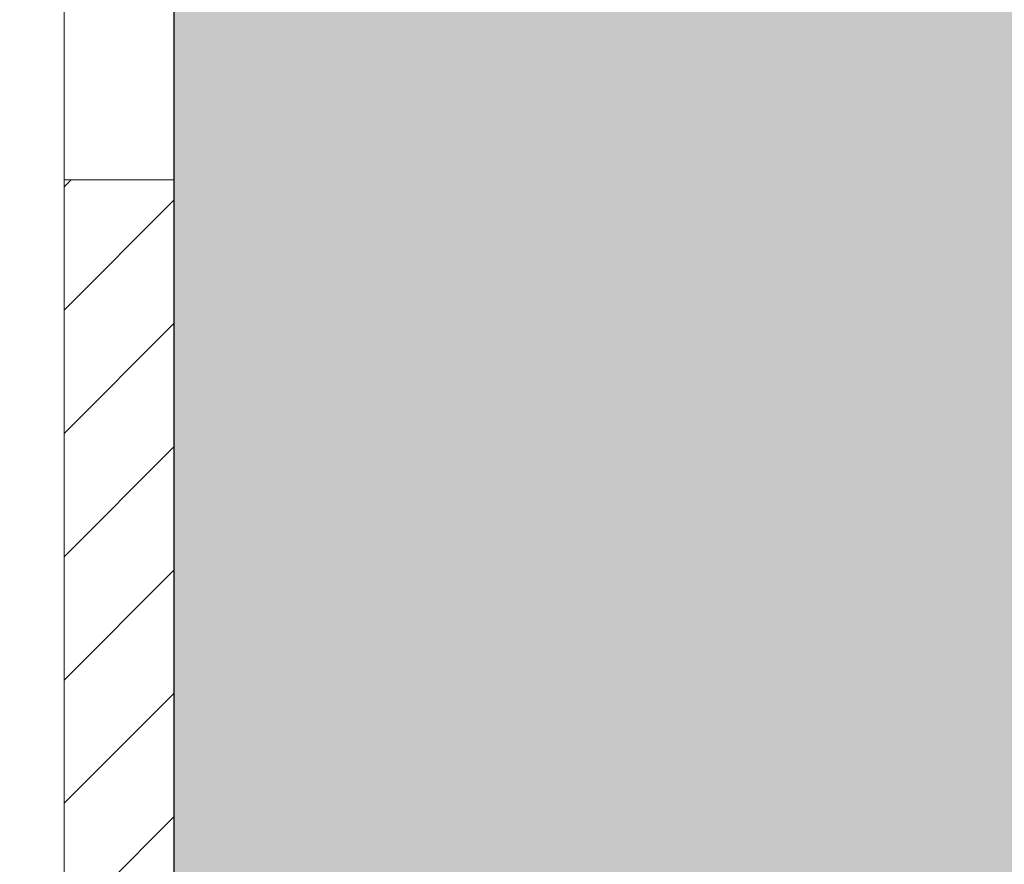
# Model space of a CAD drawing. Units: millimetres. Extents: x 1735 to 5642, y 1000 to 3658.
# Drawn here: x 2166 to 2202, y 1930 to 1960 of the extents above; entities that cross this region are included whole.
import ezdxf

# ---------------------------------------------------------------- set-up
doc = ezdxf.new("R2010")
doc.units = ezdxf.units.MM
doc.layers.add('70%', color=7, linetype='Continuous', transparency=0.7)
doc.layers.add('90%', color=7, linetype='Continuous', transparency=0.9)
for name, color, linetype, lineweight in [('Bemaßung', 250, 'Continuous', 13), ('Breite Volllinie', 7, 'Continuous', 30), ('Schmale Volllinie', 7, 'Continuous', 13)]:
    doc.layers.add(name, color=color, linetype=linetype, lineweight=lineweight)
doc.styles.get("Standard").update_dxf_attribs({"font": 'arial.ttf'})
doc.dimstyles.new('100%', dxfattribs={"dimtxt": 4, "dimasz": 3, "dimexe": 3, "dimexo": 3, "dimgap": 2, "dimtad": 1, "dimdec": 0, "dimzin": 0, "dimdsep": 46, "dimtxsty": 'Standard', "dimblk": 'OBLIQUE', "dimcen": 0.09, "dimdle": 3, "dimclrd": 256, "dimclre": 256, "dimclrt": 256, "dimadec": 0, "dimazin": 0, "dimtfac": 1, "dimtdec": 0, "dimtofl": 0, "dimtmove": 0, "dimatfit": 3, "dimfxl": 3, "dimfxlon": 1, "dimtolj": 1, "dimtzin": 0, "dimlwd": -1, "dimlwe": -1, "dimarcsym": 0})

# ---------------------------------------------------------------- blocks, each defined once
blk = doc.blocks.new('BB_FOX-HT_220_L_11_mit_Dübel Gleitpunkt')
at = {"layer": '70%', "transparency": 33554687}
h = blk.add_hatch(dxfattribs=at)
h.set_pattern_fill('LINE', color=256, angle=45)
h.set_pattern_definition([(45, (-6275.113, -2932.2986), (-2.245064, 2.245064), [])])
h.paths.add_polyline_path([(5.756, -19.5), (9.756, -19.5), (9.756, 0), (5.756, 0)])
h.paths.add_polyline_path([(5.756, -150), (9.756, -150), (9.756, -130.5), (5.756, -130.5)])
h.paths.add_polyline_path([(6.038, -68.644), (6.34, -69.5), (9.756, -69.5), (9.756, -30.5), (5.756, -30.5), (5.756, -66.168), (5.958, -66.363)])
h.paths.add_polyline_path([(6.34, -80.5), (6.038, -81.356), (5.958, -83.637), (5.756, -83.832), (5.756, -119.5), (9.756, -119.5), (9.756, -80.5)])
at = {"layer": 'Schmale Volllinie'}
for p, q in [((5.756, -66.168), (5.756, 0)), ((9.756, 0), (9.756, -70.105)), ((5.756, -30.5), (9.756, -30.5))]:
    blk.add_line(p, q, dxfattribs=at)
blk = doc.blocks.new('FOX-VT 220 L11_Ansicht Gleitpunkt')
at = {"layer": 'Bemaßung'}
blk.add_blockref('BB_FOX-HT_220_L_11_mit_Dübel Gleitpunkt', (-464.276, 3264.954), dxfattribs=at)
blk = doc.blocks.new('_Oblique')
at = {"color": 0, "linetype": 'ByBlock', "lineweight": -2}
blk.add_line((-0.5, -0.5), (0.5, 0.5), dxfattribs=at)
blk = doc.blocks.new('*D93')
at = {"layer": 'Bemaßung', "transparency": 16777216}
for p, q in [((1991.619, 1800.416), (1991.619, 1794.416)), ((2171.619, 1800.416), (2171.619, 1794.416)), ((1988.619, 1797.416), (2174.619, 1797.416))]:
    blk.add_line(p, q, dxfattribs=at)
at = {"layer": 'Defpoints', "color": 0, "transparency": 16777216}
for p in [(1991.619, 2021.844), (2171.619, 2021.844), (2171.619, 1797.416)]:
    blk.add_point(p, dxfattribs=at)
at = {"layer": 'Bemaßung', "transparency": 16777216, "xscale": 3, "yscale": 3, "zscale": 3, "rotation": 180}
blk.add_blockref('_Oblique', (1991.619, 1797.416), dxfattribs=at)
at = {"layer": 'Bemaßung', "transparency": 16777216, "xscale": 3, "yscale": 3, "zscale": 3}
blk.add_blockref('_Oblique', (2171.619, 1797.416), dxfattribs=at)
at = {"layer": 'Bemaßung', "transparency": 16777216, "insert": (2081.619, 1801.416), "char_height": 4, "attachment_point": 5}
blk.add_mtext('\\A1;X', dxfattribs=at)

msp = doc.modelspace()

# ---------------------------------------------------------------- hatches: boundary and pattern name
at = {"layer": '90%'}
h = msp.add_hatch(color=256, dxfattribs=at)
h.dxf.hatch_style = 1
h.paths.add_polyline_path([(2296.619, 2021.844), (2171.619, 2021.844), (2171.619, 1735.859), (2296.619, 1735.859)])

# ---------------------------------------------------------------- linework, layer by layer
at = {"layer": 'Breite Volllinie'}
msp.add_line((2171.619, 2021.844), (2171.619, 1735.859), dxfattribs=at)

# ---------------------------------------------------------------- block references
msp.add_blockref('FOX-VT 220 L11_Ansicht Gleitpunkt', (2626.139, -1279.95))

# ---------------------------------------------------------------- dimensions: what is measured, and where the dimension line sits
at = {"layer": 'Bemaßung'}
dim = msp.add_linear_dim(base=(2171.619, 1797.416), p1=(1991.619, 2021.844), p2=(2171.619, 2021.844), text='X', dimstyle='100%', dxfattribs=at)
dim.commit()
dim.dimension.update_dxf_attribs({"geometry": '*D93', "text_midpoint": (2081.619, 1801.416)})

doc.saveas('drawing.dxf')
